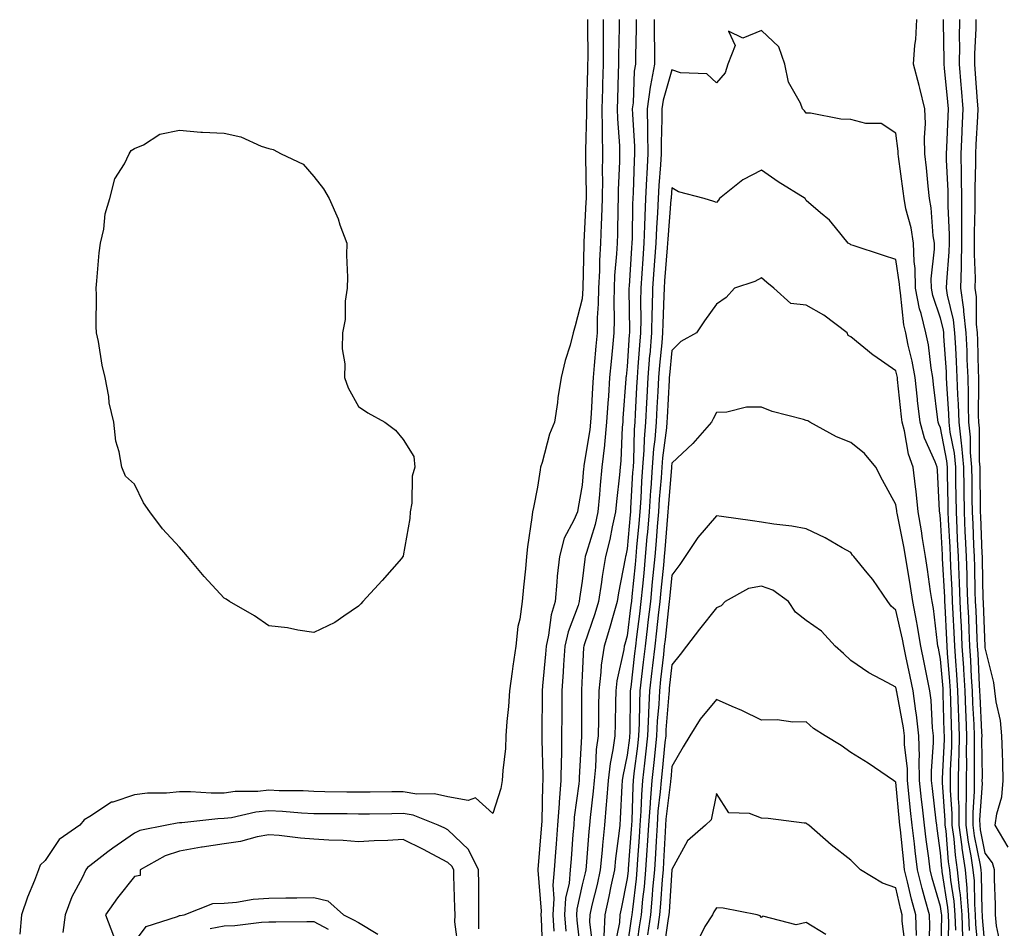
# Model space of a CAD drawing. Units: inches. Extents: x 923603 to 926243, y 7358618 to 7361258.
# Drawn here: x 923922 to 924142, y 7360679 to 7360882 of the extents above; entities that cross this region are included whole.
import ezdxf

# ---------------------------------------------------------------- set-up
doc = ezdxf.new("R2010")
doc.units = ezdxf.units.IN
doc.header["$MEASUREMENT"] = 0
doc.layers.add('Contour_92367358', color=7, linetype='Continuous', true_color=0x77c38d)

msp = doc.modelspace()

# ---------------------------------------------------------------- linework, layer by layer
at = {"layer": 'Contour_92367358'}
for points in [[(924049.2, 7360881.92, 3379), (924049.19, 7360880.78, 3379), (924049.25, 7360873.12, 3379), (924049.24, 7360871.92, 3379), (924049.21, 7360870.76, 3379), (924049.01, 7360862.87, 3379), (924048.98, 7360861.92, 3379), (924049, 7360860.97, 3379), (924048.75, 7360852.62, 3379), (924048.76, 7360851.92, 3379), (924048.75, 7360851.21, 3379), (924048.89, 7360842.76, 3379), (924048.88, 7360841.92, 3379), (924048.86, 7360841.11, 3379), (924048.39, 7360832.26, 3379), (924048.38, 7360831.92, 3379), (924048.36, 7360831.61, 3379), (924048.2, 7360822.07, 3379), (924048.19, 7360821.78, 3379), (924048.05, 7360819.51, 3379), (924046.47, 7360813.49, 3379), (924046.03, 7360811.92, 3379), (924045.31, 7360809.18, 3379), (924044.25, 7360805.72, 3379), (924043.36, 7360801.92, 3379), (924042.58, 7360797.39, 3379), (924042.48, 7360796.35, 3379), (924041.8, 7360791.92, 3379), (924040.71, 7360789.26, 3379), (924039.07, 7360782.94, 3379), (924038.73, 7360781.92, 3379), (924038.63, 7360781.34, 3379), (924038.05, 7360777.43, 3379), (924037.11, 7360772.86, 3379), (924036.93, 7360771.92, 3379), (924036.77, 7360770.64, 3379), (924035.83, 7360764.14, 3379), (924035.56, 7360761.92, 3379), (924035.34, 7360759.21, 3379), (924034.88, 7360755.09, 3379), (924034.64, 7360751.92, 3379), (924034.11, 7360747.98, 3379), (924033.66, 7360746.31, 3379), (924033.22, 7360741.92, 3379), (924032.52, 7360737.45, 3379), (924032.39, 7360736.26, 3379), (924031.76, 7360731.92, 3379), (924031.55, 7360728.42, 3379), (924031.2, 7360725.07, 3379), (924031, 7360721.92, 3379), (924030.92, 7360719.06, 3379), (924030.27, 7360714.14, 3379), (924030.18, 7360711.92, 3379), (924029.88, 7360710.09, 3379), (924028.05, 7360704.53, 3379), (924024.18, 7360708.05, 3379), (924022.54, 7360707.43, 3379), (924018.05, 7360708.22, 3379), (924015.07, 7360708.94, 3379), (924011.09, 7360708.88, 3379), (924008.05, 7360709.36, 3379), (924005.47, 7360709.34, 3379), (924000.65, 7360709.32, 3379), (923998.05, 7360709.3, 3379), (923995.46, 7360709.33, 3379), (923990.56, 7360709.41, 3379), (923988.05, 7360709.43, 3379), (923985.69, 7360709.56, 3379), (923980.34, 7360709.63, 3379), (923978.05, 7360709.74, 3379), (923975.6, 7360709.48, 3379), (923970.55, 7360709.42, 3379), (923968.05, 7360709.09, 3379), (923965.17, 7360709.05, 3379), (923960.56, 7360709.41, 3379), (923958.05, 7360709.36, 3379), (923955.21, 7360709.09, 3379), (923950.94, 7360709.04, 3379), (923948.05, 7360708.69, 3379), (923943.21, 7360707.08, 3379), (923942.92, 7360707.05, 3379), (923938.05, 7360703.84, 3379), (923936.83, 7360703.14, 3379), (923935.8, 7360701.92, 3379), (923931.23, 7360698.74, 3379), (923928.05, 7360694.04, 3379), (923927, 7360692.97, 3379), (923926.59, 7360691.92, 3379), (923925.68, 7360689.55, 3379), (923924.13, 7360685.84, 3379), (923922.79, 7360681.92, 3379), (923922.4, 7360677.57, 3379)], [(924052.73, 7360881.92, 3380), (924052.7, 7360877.27, 3380), (924052.7, 7360876.57, 3380), (924052.67, 7360871.92, 3380), (924052.55, 7360867.42, 3380), (924052.52, 7360866.39, 3380), (924052.4, 7360861.92, 3380), (924052.5, 7360857.47, 3380), (924052.46, 7360856.33, 3380), (924052.57, 7360851.92, 3380), (924052.51, 7360847.46, 3380), (924052.53, 7360846.4, 3380), (924052.48, 7360841.92, 3380), (924052.34, 7360837.64, 3380), (924052.25, 7360836.13, 3380), (924052.11, 7360831.92, 3380), (924051.9, 7360828.07, 3380), (924051.85, 7360825.73, 3380), (924051.66, 7360821.92, 3380), (924051.59, 7360818.38, 3380), (924051.4, 7360815.27, 3380), (924051.33, 7360811.92, 3380), (924051.06, 7360808.91, 3380), (924050.73, 7360804.6, 3380), (924050.5, 7360801.92, 3380), (924050.34, 7360799.63, 3380), (924049.99, 7360793.86, 3380), (924049.86, 7360791.92, 3380), (924049.7, 7360790.27, 3380), (924048.41, 7360782.28, 3380), (924048.37, 7360781.92, 3380), (924048.34, 7360781.63, 3380), (924048.05, 7360777.88, 3380), (924047.09, 7360772.87, 3380), (924046.94, 7360771.92, 3380), (924046.17, 7360770.04, 3380), (924043.96, 7360766.01, 3380), (924042.92, 7360761.92, 3380), (924042.44, 7360757.53, 3380), (924042.37, 7360756.24, 3380), (924041.95, 7360751.92, 3380), (924041.07, 7360748.9, 3380), (924040.52, 7360744.39, 3380), (924039.96, 7360741.92, 3380), (924039.84, 7360740.13, 3380), (924039.17, 7360733.05, 3380), (924039.09, 7360731.92, 3380), (924039.09, 7360730.88, 3380), (924039.01, 7360722.88, 3380), (924039.01, 7360721.92, 3380), (924039, 7360720.97, 3380), (924039.22, 7360713.09, 3380), (924039.21, 7360711.92, 3380), (924039.12, 7360710.85, 3380), (924039, 7360702.87, 3380), (924038.93, 7360701.92, 3380), (924038.87, 7360701.1, 3380), (924038.15, 7360692.02, 3380), (924038.14, 7360691.92, 3380), (924038.13, 7360691.84, 3380), (924038.87, 7360682.73, 3380), (924038.81, 7360681.92, 3380), (924038.87, 7360681.1, 3380), (924039.16, 7360673.03, 3380)], [(924056.26, 7360881.92, 3381), (924056.25, 7360880.12, 3381), (924056.11, 7360873.86, 3381), (924056.1, 7360871.92, 3381), (924056.04, 7360869.91, 3381), (924055.88, 7360864.09, 3381), (924055.82, 7360861.92, 3381), (924055.87, 7360859.74, 3381), (924056.33, 7360853.65, 3381), (924056.37, 7360851.92, 3381), (924056.35, 7360850.21, 3381), (924056.09, 7360843.88, 3381), (924056.07, 7360841.92, 3381), (924056, 7360839.87, 3381), (924055.92, 7360834.06, 3381), (924055.84, 7360831.92, 3381), (924055.71, 7360829.58, 3381), (924055.27, 7360824.7, 3381), (924055.13, 7360821.92, 3381), (924055.07, 7360818.94, 3381), (924055.15, 7360814.82, 3381), (924055.09, 7360811.92, 3381), (924054.79, 7360808.66, 3381), (924054.47, 7360805.51, 3381), (924054.15, 7360801.92, 3381), (924053.87, 7360797.73, 3381), (924053.75, 7360796.22, 3381), (924053.46, 7360791.92, 3381), (924052.99, 7360786.98, 3381), (924052.97, 7360786.84, 3381), (924052.43, 7360781.92, 3381), (924052.06, 7360777.91, 3381), (924051.89, 7360775.77, 3381), (924051.55, 7360771.92, 3381), (924050.89, 7360769.08, 3381), (924048.96, 7360762.83, 3381), (924048.72, 7360761.92, 3381), (924048.63, 7360761.34, 3381), (924048.05, 7360756.47, 3381), (924047.43, 7360752.54, 3381), (924047.37, 7360751.92, 3381), (924047.1, 7360750.97, 3381), (924044.87, 7360745.1, 3381), (924044.16, 7360741.92, 3381), (924043.87, 7360737.74, 3381), (924043.8, 7360736.17, 3381), (924043.48, 7360731.92, 3381), (924043.46, 7360727.33, 3381), (924043.46, 7360726.51, 3381), (924043.43, 7360721.92, 3381), (924043.37, 7360717.24, 3381), (924043.34, 7360716.63, 3381), (924043.28, 7360711.92, 3381), (924042.88, 7360707.09, 3381), (924042.88, 7360706.75, 3381), (924042.53, 7360701.92, 3381), (924042.2, 7360697.77, 3381), (924042.06, 7360695.93, 3381), (924041.74, 7360691.92, 3381), (924041.44, 7360688.53, 3381), (924041.68, 7360685.55, 3381), (924041.44, 7360681.92, 3381), (924041.72, 7360678.25, 3381)], [(924060.06, 7360881.92, 3382), (924060.06, 7360879.91, 3382), (924059.9, 7360873.76, 3382), (924059.9, 7360871.92, 3382), (924059.61, 7360870.36, 3382), (924059.4, 7360863.27, 3382), (924059.21, 7360861.92, 3382), (924059.22, 7360860.75, 3382), (924059.69, 7360853.56, 3382), (924059.71, 7360851.92, 3382), (924059.62, 7360850.35, 3382), (924059.4, 7360843.27, 3382), (924059.32, 7360841.92, 3382), (924059.27, 7360840.7, 3382), (924059.18, 7360833.05, 3382), (924059.13, 7360831.92, 3382), (924059.06, 7360830.91, 3382), (924058.49, 7360822.36, 3382), (924058.46, 7360821.92, 3382), (924058.46, 7360821.51, 3382), (924058.58, 7360812.45, 3382), (924058.57, 7360811.92, 3382), (924058.53, 7360811.44, 3382), (924058.05, 7360804.37, 3382), (924057.82, 7360802.15, 3382), (924057.8, 7360801.92, 3382), (924057.78, 7360801.65, 3382), (924057.13, 7360792.84, 3382), (924057.07, 7360791.92, 3382), (924056.97, 7360790.83, 3382), (924056.66, 7360783.31, 3382), (924056.51, 7360781.92, 3382), (924056.35, 7360780.22, 3382), (924055.71, 7360774.26, 3382), (924055.49, 7360771.92, 3382), (924054.73, 7360768.6, 3382), (924054.22, 7360765.75, 3382), (924053.22, 7360761.92, 3382), (924052.48, 7360757.49, 3382), (924052.33, 7360756.2, 3382), (924051.67, 7360751.92, 3382), (924050.86, 7360749.11, 3382), (924048.54, 7360742.41, 3382), (924048.39, 7360741.92, 3382), (924048.34, 7360741.63, 3382), (924048.05, 7360735.36, 3382), (924047.89, 7360732.08, 3382), (924047.88, 7360731.92, 3382), (924047.88, 7360731.75, 3382), (924047.84, 7360722.12, 3382), (924047.84, 7360721.71, 3382), (924047.38, 7360712.6, 3382), (924047.37, 7360711.92, 3382), (924047.3, 7360711.18, 3382), (924046.25, 7360703.72, 3382), (924046.12, 7360701.92, 3382), (924045.96, 7360699.83, 3382), (924045.54, 7360694.43, 3382), (924045.34, 7360691.92, 3382), (924045.08, 7360688.95, 3382), (924044.32, 7360685.65, 3382), (924044.08, 7360681.92, 3382), (924044.35, 7360678.22, 3382)], [(924064.11, 7360881.92, 3383), (924064.12, 7360877.99, 3383), (924064.18, 7360875.79, 3383), (924064.19, 7360871.92, 3383), (924063.31, 7360867.18, 3383), (924063.2, 7360866.77, 3383), (924062.51, 7360861.92, 3383), (924062.58, 7360857.39, 3383), (924062.63, 7360856.51, 3383), (924062.7, 7360851.92, 3383), (924062.45, 7360847.52, 3383), (924062.41, 7360846.28, 3383), (924062.17, 7360841.92, 3383), (924061.99, 7360837.99, 3383), (924061.96, 7360835.83, 3383), (924061.79, 7360831.92, 3383), (924061.53, 7360828.44, 3383), (924061.32, 7360825.18, 3383), (924061.08, 7360821.92, 3383), (924061.03, 7360818.94, 3383), (924061.09, 7360814.95, 3383), (924061.04, 7360811.92, 3383), (924060.81, 7360809.16, 3383), (924060.48, 7360804.35, 3383), (924060.28, 7360801.92, 3383), (924060.17, 7360799.8, 3383), (924059.88, 7360793.75, 3383), (924059.78, 7360791.92, 3383), (924059.65, 7360790.32, 3383), (924059.49, 7360783.35, 3383), (924059.38, 7360781.92, 3383), (924059.29, 7360780.68, 3383), (924058.84, 7360772.71, 3383), (924058.79, 7360771.92, 3383), (924058.73, 7360771.24, 3383), (924058.05, 7360763.68, 3383), (924057.78, 7360762.19, 3383), (924057.71, 7360761.92, 3383), (924057.64, 7360761.51, 3383), (924056.12, 7360753.86, 3383), (924055.82, 7360751.92, 3383), (924054.91, 7360748.78, 3383), (924054.14, 7360745.83, 3383), (924052.9, 7360741.92, 3383), (924052.29, 7360737.68, 3383), (924052.21, 7360736.08, 3383), (924051.7, 7360731.92, 3383), (924051.66, 7360728.31, 3383), (924051.65, 7360725.52, 3383), (924051.6, 7360721.92, 3383), (924051.17, 7360718.8, 3383), (924051.01, 7360714.88, 3383), (924050.67, 7360711.92, 3383), (924050.47, 7360709.5, 3383), (924049.77, 7360703.64, 3383), (924049.62, 7360701.92, 3383), (924049.47, 7360700.5, 3383), (924048.93, 7360692.8, 3383), (924048.85, 7360691.92, 3383), (924048.7, 7360691.27, 3383), (924048.05, 7360688.62, 3383), (924046.8, 7360683.17, 3383), (924046.72, 7360681.92, 3383), (924046.81, 7360680.68, 3383), (924047.82, 7360672.15, 3383)], [(924136.56, 7360673.41, 3383), (924135.96, 7360679.83, 3383), (924135.88, 7360681.92, 3383), (924135.69, 7360684.28, 3383), (924135.6, 7360689.47, 3383), (924135.37, 7360691.92, 3383), (924134.89, 7360695.08, 3383), (924134.28, 7360698.14, 3383), (924133.77, 7360701.92, 3383), (924133.75, 7360706.22, 3383), (924133.85, 7360707.72, 3383), (924133.83, 7360711.92, 3383), (924133.9, 7360716.07, 3383), (924133.88, 7360717.76, 3383), (924133.96, 7360721.92, 3383), (924133.8, 7360726.17, 3383), (924133.72, 7360727.59, 3383), (924133.56, 7360731.92, 3383), (924133.26, 7360736.72, 3383), (924133.24, 7360737.11, 3383), (924132.91, 7360741.92, 3383), (924132.7, 7360746.57, 3383), (924132.66, 7360747.31, 3383), (924132.45, 7360751.92, 3383), (924132.29, 7360756.16, 3383), (924132.21, 7360757.76, 3383), (924132.05, 7360761.92, 3383), (924131.87, 7360765.75, 3383), (924131.75, 7360768.22, 3383), (924131.58, 7360771.92, 3383), (924131.53, 7360775.4, 3383), (924131.48, 7360778.49, 3383), (924131.43, 7360781.92, 3383), (924131.15, 7360785.02, 3383), (924130.22, 7360789.75, 3383), (924129.98, 7360791.92, 3383), (924129.93, 7360793.8, 3383), (924129.45, 7360800.52, 3383), (924129.41, 7360801.92, 3383), (924129.35, 7360803.22, 3383), (924128.78, 7360811.19, 3383), (924128.75, 7360811.92, 3383), (924128.68, 7360812.55, 3383), (924128.05, 7360815.18, 3383), (924126.35, 7360820.22, 3383), (924126.02, 7360821.92, 3383), (924125.98, 7360823.99, 3383), (924126.71, 7360830.58, 3383), (924126.67, 7360831.92, 3383), (924126.42, 7360833.55, 3383), (924125.98, 7360839.86, 3383), (924125.59, 7360841.92, 3383), (924125.29, 7360844.68, 3383), (924124.92, 7360848.79, 3383), (924124.56, 7360851.92, 3383), (924124.46, 7360855.51, 3383), (924124.69, 7360858.56, 3383), (924124.57, 7360861.92, 3383), (924123.42, 7360866.55, 3383), (924123.28, 7360867.16, 3383), (924122.02, 7360871.92, 3383), (924122.31, 7360876.18, 3383), (924122.5, 7360877.47, 3383), (924122.75, 7360881.92, 3383)], [(924138.05, 7360674.56, 3382), (924137.42, 7360681.29, 3382), (924137.4, 7360681.92, 3382), (924137.34, 7360682.63, 3382), (924137.2, 7360691.07, 3382), (924137.11, 7360691.92, 3382), (924136.95, 7360693.02, 3382), (924135.64, 7360699.51, 3382), (924135.32, 7360701.92, 3382), (924135.31, 7360704.66, 3382), (924135.62, 7360709.49, 3382), (924135.6, 7360711.92, 3382), (924135.65, 7360714.32, 3382), (924135.6, 7360719.47, 3382), (924135.64, 7360721.92, 3382), (924135.55, 7360724.42, 3382), (924135.3, 7360729.17, 3382), (924135.2, 7360731.92, 3382), (924135, 7360734.97, 3382), (924134.84, 7360738.7, 3382), (924134.62, 7360741.92, 3382), (924134.46, 7360745.51, 3382), (924134.34, 7360748.21, 3382), (924134.17, 7360751.92, 3382), (924134.02, 7360755.95, 3382), (924133.98, 7360757.85, 3382), (924133.83, 7360761.92, 3382), (924133.63, 7360766.34, 3382), (924133.58, 7360767.45, 3382), (924133.38, 7360771.92, 3382), (924133.31, 7360776.65, 3382), (924133.31, 7360777.18, 3382), (924133.25, 7360781.92, 3382), (924132.82, 7360786.68, 3382), (924132.7, 7360787.27, 3382), (924132.19, 7360791.92, 3382), (924132.07, 7360795.94, 3382), (924131.92, 7360798.05, 3382), (924131.8, 7360801.92, 3382), (924131.64, 7360805.51, 3382), (924131.43, 7360808.54, 3382), (924131.27, 7360811.92, 3382), (924130.95, 7360814.82, 3382), (924129.63, 7360820.34, 3382), (924129.41, 7360821.92, 3382), (924129.44, 7360823.31, 3382), (924129.99, 7360829.98, 3382), (924130.03, 7360831.92, 3382), (924130.02, 7360833.89, 3382), (924129.77, 7360840.2, 3382), (924129.76, 7360841.92, 3382), (924129.75, 7360843.62, 3382), (924129.41, 7360850.56, 3382), (924129.4, 7360851.92, 3382), (924129.47, 7360853.33, 3382), (924129.72, 7360860.25, 3382), (924129.8, 7360861.92, 3382), (924129.66, 7360863.53, 3382), (924128.91, 7360871.06, 3382), (924128.84, 7360871.92, 3382), (924128.85, 7360872.72, 3382), (924128.72, 7360881.25, 3382), (924128.73, 7360881.92, 3382)], [(924141.41, 7360675.28, 3381), (924140.55, 7360679.42, 3381), (924140.31, 7360681.92, 3381), (924140.33, 7360684.2, 3381), (924140.08, 7360689.89, 3381), (924140.1, 7360691.92, 3381), (924139.66, 7360693.52, 3381), (924138.05, 7360695.7, 3381), (924137.01, 7360700.88, 3381), (924136.87, 7360701.92, 3381), (924136.86, 7360703.11, 3381), (924137.39, 7360711.26, 3381), (924137.38, 7360711.92, 3381), (924137.4, 7360712.57, 3381), (924137.31, 7360721.18, 3381), (924137.33, 7360721.92, 3381), (924137.3, 7360722.67, 3381), (924136.88, 7360730.75, 3381), (924136.84, 7360731.92, 3381), (924136.76, 7360733.22, 3381), (924136.43, 7360740.31, 3381), (924136.33, 7360741.92, 3381), (924136.24, 7360743.73, 3381), (924135.98, 7360749.85, 3381), (924135.89, 7360751.92, 3381), (924135.8, 7360754.16, 3381), (924135.7, 7360759.57, 3381), (924135.61, 7360761.92, 3381), (924135.49, 7360764.48, 3381), (924135.31, 7360769.18, 3381), (924135.18, 7360771.92, 3381), (924135.14, 7360774.83, 3381), (924135.1, 7360778.97, 3381), (924135.06, 7360781.92, 3381), (924134.76, 7360785.21, 3381), (924134.75, 7360788.63, 3381), (924134.39, 7360791.92, 3381), (924134.29, 7360795.68, 3381), (924134.31, 7360798.19, 3381), (924134.2, 7360801.92, 3381), (924134.02, 7360805.95, 3381), (924133.98, 7360807.86, 3381), (924133.79, 7360811.92, 3381), (924133.26, 7360816.7, 3381), (924133.26, 7360817.13, 3381), (924132.6, 7360821.92, 3381), (924132.7, 7360826.57, 3381), (924132.75, 7360827.22, 3381), (924132.84, 7360831.92, 3381), (924132.82, 7360836.69, 3381), (924132.8, 7360837.17, 3381), (924132.77, 7360841.92, 3381), (924132.73, 7360846.6, 3381), (924132.7, 7360847.27, 3381), (924132.65, 7360851.92, 3381), (924132.88, 7360856.75, 3381), (924132.89, 7360857.08, 3381), (924133.12, 7360861.92, 3381), (924132.73, 7360866.6, 3381), (924132.66, 7360867.31, 3381), (924132.26, 7360871.92, 3381), (924132.33, 7360876.2, 3381), (924132.31, 7360877.66, 3381), (924132.39, 7360881.92, 3381)], [(924143.16, 7360697.03, 3380), (924140.27, 7360701.92, 3380), (924140.61, 7360704.48, 3380), (924141.73, 7360708.24, 3380), (924142.07, 7360711.92, 3380), (924141.96, 7360715.82, 3380), (924141.87, 7360718.1, 3380), (924141.76, 7360721.92, 3380), (924141.44, 7360725.31, 3380), (924140.5, 7360729.47, 3380), (924140.21, 7360731.92, 3380), (924139.92, 7360733.8, 3380), (924138.05, 7360741.57, 3380), (924138.04, 7360741.91, 3380), (924138.04, 7360741.94, 3380), (924137.63, 7360751.5, 3380), (924137.61, 7360751.92, 3380), (924137.59, 7360752.38, 3380), (924137.41, 7360761.28, 3380), (924137.39, 7360761.92, 3380), (924137.36, 7360762.62, 3380), (924137.03, 7360770.9, 3380), (924136.99, 7360771.92, 3380), (924136.97, 7360773, 3380), (924136.89, 7360780.76, 3380), (924136.88, 7360781.92, 3380), (924136.76, 7360783.21, 3380), (924136.75, 7360790.61, 3380), (924136.6, 7360791.92, 3380), (924136.56, 7360793.41, 3380), (924136.64, 7360800.51, 3380), (924136.6, 7360801.92, 3380), (924136.53, 7360803.44, 3380), (924136.39, 7360810.26, 3380), (924136.32, 7360811.92, 3380), (924136.1, 7360813.87, 3380), (924136.06, 7360819.93, 3380), (924135.78, 7360821.92, 3380), (924135.83, 7360824.14, 3380), (924135.61, 7360829.48, 3380), (924135.66, 7360831.92, 3380), (924135.64, 7360834.32, 3380), (924135.79, 7360839.67, 3380), (924135.78, 7360841.92, 3380), (924135.76, 7360844.21, 3380), (924135.94, 7360849.8, 3380), (924135.91, 7360851.92, 3380), (924136.01, 7360853.96, 3380), (924136.37, 7360860.24, 3380), (924136.45, 7360861.92, 3380), (924136.3, 7360863.67, 3380), (924135.87, 7360869.74, 3380), (924135.68, 7360871.92, 3380), (924135.72, 7360874.25, 3380), (924136, 7360879.87, 3380), (924136.03, 7360881.92, 3380)], [(924134.5, 7360678.37, 3384), (924134.37, 7360681.92, 3384), (924134.04, 7360685.93, 3384), (924134.01, 7360687.88, 3384), (924133.62, 7360691.92, 3384), (924132.89, 7360696.76, 3384), (924132.86, 7360697.11, 3384), (924132.22, 7360701.92, 3384), (924132.21, 7360706.07, 3384), (924132.07, 7360707.9, 3384), (924132.05, 7360711.92, 3384), (924132.12, 7360715.99, 3384), (924132.21, 7360717.76, 3384), (924132.28, 7360721.92, 3384), (924132.12, 7360725.99, 3384), (924132.07, 7360727.9, 3384), (924131.92, 7360731.92, 3384), (924131.69, 7360735.56, 3384), (924131.43, 7360738.54, 3384), (924131.21, 7360741.92, 3384), (924131.07, 7360744.94, 3384), (924130.86, 7360749.11, 3384), (924130.73, 7360751.92, 3384), (924130.64, 7360754.51, 3384), (924130.36, 7360759.61, 3384), (924130.27, 7360761.92, 3384), (924130.17, 7360764.04, 3384), (924129.86, 7360770.12, 3384), (924129.77, 7360771.92, 3384), (924129.75, 7360773.62, 3384), (924129.64, 7360780.34, 3384), (924129.61, 7360781.92, 3384), (924129.49, 7360783.35, 3384), (924128.05, 7360790.65, 3384), (924127.65, 7360791.52, 3384), (924127.55, 7360791.92, 3384), (924127.48, 7360792.49, 3384), (924126.5, 7360800.37, 3384), (924126.33, 7360801.92, 3384), (924125.96, 7360804.01, 3384), (924125.33, 7360809.2, 3384), (924124.79, 7360811.92, 3384), (924123.72, 7360816.25, 3384), (924123.38, 7360817.25, 3384), (924122.47, 7360821.92, 3384), (924122.39, 7360826.26, 3384), (924122.14, 7360827.83, 3384), (924122.04, 7360831.92, 3384), (924121.5, 7360835.37, 3384), (924120.33, 7360839.64, 3384), (924119.9, 7360841.92, 3384), (924119.71, 7360843.58, 3384), (924118.68, 7360851.28, 3384), (924118.61, 7360851.92, 3384), (924118.6, 7360852.47, 3384), (924118.05, 7360856.51, 3384), (924114.79, 7360858.66, 3384), (924111.33, 7360858.64, 3384), (924108.05, 7360859.57, 3384), (924105.76, 7360859.63, 3384), (924099, 7360860.98, 3384), (924098.05, 7360861.01, 3384), (924097.64, 7360861.51, 3384), (924097.24, 7360861.92, 3384), (924096.74, 7360863.23, 3384), (924094.06, 7360867.93, 3384), (924093.24, 7360871.92, 3384), (924091.91, 7360875.78, 3384), (924088.05, 7360879.41, 3384), (924083.88, 7360877.75, 3384), (924080.66, 7360879.32, 3384), (924082.21, 7360876.08, 3384), (924080.52, 7360871.92, 3384), (924079.98, 7360869.99, 3384), (924078.05, 7360867.78, 3384), (924075.86, 7360869.73, 3384), (924069.99, 7360869.98, 3384), (924068.05, 7360870.64, 3384), (924066.09, 7360863.88, 3384), (924065.81, 7360861.92, 3384), (924065.84, 7360859.71, 3384), (924065.65, 7360854.32, 3384), (924065.68, 7360851.92, 3384), (924065.54, 7360849.41, 3384), (924065.17, 7360844.8, 3384), (924065.02, 7360841.92, 3384), (924064.87, 7360838.74, 3384), (924064.59, 7360835.38, 3384), (924064.44, 7360831.92, 3384), (924064.15, 7360828.02, 3384), (924063.99, 7360825.98, 3384), (924063.7, 7360821.92, 3384), (924063.63, 7360817.49, 3384), (924063.57, 7360816.4, 3384), (924063.5, 7360811.92, 3384), (924063.09, 7360806.96, 3384), (924063.08, 7360806.89, 3384), (924062.68, 7360801.92, 3384), (924062.45, 7360797.52, 3384), (924062.39, 7360796.26, 3384), (924062.17, 7360791.92, 3384), (924061.85, 7360788.12, 3384), (924061.8, 7360785.67, 3384), (924061.52, 7360781.92, 3384), (924061.29, 7360778.68, 3384), (924061.08, 7360774.95, 3384), (924060.87, 7360771.92, 3384), (924060.66, 7360769.31, 3384), (924060.18, 7360764.06, 3384), (924060.01, 7360761.92, 3384), (924059.83, 7360760.14, 3384), (924059.13, 7360753, 3384), (924059.02, 7360751.92, 3384), (924058.92, 7360751.05, 3384), (924058.05, 7360744.22, 3384), (924057.58, 7360742.39, 3384), (924057.42, 7360741.92, 3384), (924057.32, 7360741.19, 3384), (924055.78, 7360734.19, 3384), (924055.51, 7360731.92, 3384), (924055.47, 7360729.34, 3384), (924055.37, 7360724.6, 3384), (924055.34, 7360721.92, 3384), (924054.9, 7360718.77, 3384), (924054.25, 7360715.72, 3384), (924053.81, 7360711.92, 3384), (924053.44, 7360707.31, 3384), (924053.41, 7360706.56, 3384), (924053.01, 7360701.92, 3384), (924052.54, 7360697.43, 3384), (924052.46, 7360696.34, 3384), (924052.03, 7360691.92, 3384), (924051.33, 7360688.64, 3384), (924050.19, 7360684.07, 3384), (924049.71, 7360681.92, 3384), (924049.63, 7360680.34, 3384), (924050.37, 7360674.24, 3384)], [(924133.03, 7360676.94, 3385), (924132.86, 7360681.92, 3385), (924132.49, 7360686.36, 3385), (924132.28, 7360687.69, 3385), (924131.87, 7360691.92, 3385), (924131.38, 7360695.25, 3385), (924131.08, 7360698.89, 3385), (924130.67, 7360701.92, 3385), (924130.66, 7360704.53, 3385), (924130.28, 7360709.69, 3385), (924130.27, 7360711.92, 3385), (924130.31, 7360714.18, 3385), (924130.55, 7360719.42, 3385), (924130.59, 7360721.92, 3385), (924130.5, 7360724.37, 3385), (924130.37, 7360729.6, 3385), (924130.29, 7360731.92, 3385), (924130.15, 7360734.02, 3385), (924129.61, 7360740.36, 3385), (924129.5, 7360741.92, 3385), (924129.44, 7360743.31, 3385), (924129.06, 7360750.91, 3385), (924129.01, 7360751.92, 3385), (924128.98, 7360752.85, 3385), (924128.51, 7360761.46, 3385), (924128.49, 7360761.92, 3385), (924128.47, 7360762.34, 3385), (924128.05, 7360770.38, 3385), (924127.87, 7360771.74, 3385), (924127.84, 7360771.92, 3385), (924127.81, 7360772.16, 3385), (924127.38, 7360781.25, 3385), (924127.3, 7360781.92, 3385), (924126.87, 7360783.1, 3385), (924124.48, 7360788.35, 3385), (924123.49, 7360791.92, 3385), (924122.94, 7360796.81, 3385), (924122.91, 7360797.06, 3385), (924122.37, 7360801.92, 3385), (924121.73, 7360805.6, 3385), (924120.83, 7360809.14, 3385), (924120.28, 7360811.92, 3385), (924119.84, 7360813.71, 3385), (924119.14, 7360820.83, 3385), (924118.93, 7360821.92, 3385), (924118.91, 7360822.78, 3385), (924118.05, 7360828.31, 3385), (924115.3, 7360829.17, 3385), (924108.56, 7360831.41, 3385), (924108.05, 7360831.57, 3385), (924107.85, 7360831.72, 3385), (924107.44, 7360831.92, 3385), (924104.56, 7360835.41, 3385), (924103.22, 7360837.09, 3385), (924101.22, 7360838.75, 3385), (924098.05, 7360841.46, 3385), (924097.89, 7360841.76, 3385), (924097.81, 7360841.92, 3385), (924091.78, 7360845.65, 3385), (924088.05, 7360848.26, 3385), (924083.86, 7360846.11, 3385), (924078.67, 7360841.92, 3385), (924078.43, 7360841.55, 3385), (924078.05, 7360841.04, 3385), (924077.39, 7360841.25, 3385), (924075.24, 7360841.92, 3385), (924069.56, 7360843.43, 3385), (924068.05, 7360844.32, 3385), (924067.87, 7360842.1, 3385), (924067.86, 7360841.92, 3385), (924067.85, 7360841.72, 3385), (924067.13, 7360832.84, 3385), (924067.09, 7360831.92, 3385), (924067.01, 7360830.88, 3385), (924066.43, 7360823.54, 3385), (924066.32, 7360821.92, 3385), (924066.29, 7360820.16, 3385), (924066, 7360813.97, 3385), (924065.97, 7360811.92, 3385), (924065.78, 7360809.65, 3385), (924065.3, 7360804.67, 3385), (924065.08, 7360801.92, 3385), (924064.92, 7360798.78, 3385), (924064.72, 7360795.25, 3385), (924064.54, 7360791.92, 3385), (924064.23, 7360788.1, 3385), (924063.96, 7360786.01, 3385), (924063.66, 7360781.92, 3385), (924063.33, 7360777.2, 3385), (924063.28, 7360776.69, 3385), (924062.96, 7360771.92, 3385), (924062.59, 7360767.38, 3385), (924062.49, 7360766.37, 3385), (924062.12, 7360761.92, 3385), (924061.75, 7360758.22, 3385), (924061.47, 7360755.34, 3385), (924061.13, 7360751.92, 3385), (924060.81, 7360749.16, 3385), (924060.15, 7360744.02, 3385), (924059.91, 7360741.92, 3385), (924059.72, 7360740.25, 3385), (924058.86, 7360732.73, 3385), (924058.76, 7360731.92, 3385), (924058.73, 7360731.24, 3385), (924058.63, 7360722.5, 3385), (924058.6, 7360721.92, 3385), (924058.55, 7360721.42, 3385), (924058.05, 7360717.55, 3385), (924057.06, 7360712.91, 3385), (924056.95, 7360711.92, 3385), (924056.85, 7360710.72, 3385), (924056.53, 7360703.44, 3385), (924056.39, 7360701.92, 3385), (924056.2, 7360700.07, 3385), (924055.48, 7360694.49, 3385), (924055.22, 7360691.92, 3385), (924054.45, 7360688.32, 3385), (924053.99, 7360685.98, 3385), (924053.07, 7360681.92, 3385), (924052.83, 7360677.14, 3385)], [(924131.47, 7360678.5, 3386), (924131.35, 7360681.92, 3386), (924131.1, 7360684.96, 3386), (924130.35, 7360689.62, 3386), (924130.13, 7360691.92, 3386), (924129.86, 7360693.73, 3386), (924129.29, 7360700.68, 3386), (924129.12, 7360701.92, 3386), (924129.12, 7360702.99, 3386), (924128.49, 7360711.48, 3386), (924128.49, 7360711.92, 3386), (924128.5, 7360712.37, 3386), (924128.9, 7360721.07, 3386), (924128.91, 7360721.92, 3386), (924128.88, 7360722.75, 3386), (924128.67, 7360731.3, 3386), (924128.65, 7360731.92, 3386), (924128.61, 7360732.48, 3386), (924128.05, 7360739.02, 3386), (924127.58, 7360741.45, 3386), (924127.48, 7360741.92, 3386), (924127.37, 7360742.6, 3386), (924126.45, 7360750.33, 3386), (924126.16, 7360751.92, 3386), (924125.81, 7360754.15, 3386), (924125.15, 7360759.02, 3386), (924124.7, 7360761.92, 3386), (924124.04, 7360765.93, 3386), (924123.81, 7360767.68, 3386), (924123.07, 7360771.92, 3386), (924122.61, 7360776.48, 3386), (924122.43, 7360777.53, 3386), (924121.94, 7360781.92, 3386), (924120.9, 7360784.77, 3386), (924119.98, 7360789.99, 3386), (924119.45, 7360791.92, 3386), (924119.3, 7360793.17, 3386), (924118.46, 7360801.51, 3386), (924118.41, 7360801.92, 3386), (924118.36, 7360802.23, 3386), (924118.05, 7360803.45, 3386), (924113.16, 7360806.82, 3386), (924113.03, 7360806.9, 3386), (924108.05, 7360811.03, 3386), (924107.43, 7360811.3, 3386), (924107.17, 7360811.92, 3386), (924101.96, 7360815.83, 3386), (924098.05, 7360818.07, 3386), (924094.59, 7360818.46, 3386), (924090.81, 7360821.92, 3386), (924089.29, 7360823.15, 3386), (924088.05, 7360824.23, 3386), (924086.59, 7360823.38, 3386), (924082.05, 7360821.92, 3386), (924080.17, 7360819.8, 3386), (924078.05, 7360818.29, 3386), (924075.35, 7360814.62, 3386), (924073.55, 7360811.92, 3386), (924070.02, 7360809.95, 3386), (924068.05, 7360807.96, 3386), (924067.52, 7360802.45, 3386), (924067.47, 7360801.92, 3386), (924067.44, 7360801.31, 3386), (924066.98, 7360792.99, 3386), (924066.93, 7360791.92, 3386), (924066.83, 7360790.7, 3386), (924065.96, 7360784.01, 3386), (924065.8, 7360781.92, 3386), (924065.63, 7360779.5, 3386), (924065.24, 7360774.73, 3386), (924065.05, 7360771.92, 3386), (924064.78, 7360768.65, 3386), (924064.53, 7360765.44, 3386), (924064.24, 7360761.92, 3386), (924063.82, 7360757.69, 3386), (924063.67, 7360756.3, 3386), (924063.24, 7360751.92, 3386), (924062.7, 7360747.27, 3386), (924062.6, 7360746.47, 3386), (924062.06, 7360741.92, 3386), (924061.65, 7360738.32, 3386), (924061.29, 7360735.16, 3386), (924060.93, 7360731.92, 3386), (924060.79, 7360729.18, 3386), (924060.74, 7360724.61, 3386), (924060.62, 7360721.92, 3386), (924060.36, 7360719.61, 3386), (924059.58, 7360713.45, 3386), (924059.41, 7360711.92, 3386), (924059.31, 7360710.66, 3386), (924059.1, 7360702.97, 3386), (924059.02, 7360701.92, 3386), (924058.97, 7360701, 3386), (924058.29, 7360692.16, 3386), (924058.27, 7360691.92, 3386), (924058.26, 7360691.71, 3386), (924058.05, 7360690.01, 3386), (924056.73, 7360683.24, 3386), (924056.43, 7360681.92, 3386), (924056.34, 7360680.21, 3386), (924055.22, 7360674.75, 3386)], [(924129.77, 7360673.64, 3387), (924129.9, 7360680.07, 3387), (924129.84, 7360681.92, 3387), (924129.7, 7360683.57, 3387), (924128.42, 7360691.55, 3387), (924128.38, 7360691.92, 3387), (924128.34, 7360692.21, 3387), (924128.05, 7360695.77, 3387), (924127.3, 7360701.17, 3387), (924127.21, 7360701.92, 3387), (924127.11, 7360702.86, 3387), (924126.23, 7360710.1, 3387), (924126.04, 7360711.92, 3387), (924126, 7360713.97, 3387), (924126.5, 7360720.37, 3387), (924126.47, 7360721.92, 3387), (924126.27, 7360723.7, 3387), (924125.95, 7360729.82, 3387), (924125.68, 7360731.92, 3387), (924125.07, 7360734.9, 3387), (924124.42, 7360738.29, 3387), (924123.66, 7360741.92, 3387), (924122.85, 7360746.72, 3387), (924122.73, 7360747.23, 3387), (924121.85, 7360751.92, 3387), (924121.35, 7360755.22, 3387), (924120.64, 7360759.33, 3387), (924120.23, 7360761.92, 3387), (924119.93, 7360763.8, 3387), (924118.36, 7360771.61, 3387), (924118.3, 7360771.92, 3387), (924118.28, 7360772.15, 3387), (924118.05, 7360773.55, 3387), (924115.12, 7360778.98, 3387), (924113.57, 7360781.92, 3387), (924111.1, 7360784.97, 3387), (924108.05, 7360787.43, 3387), (924104.8, 7360788.67, 3387), (924098.89, 7360791.92, 3387), (924098.39, 7360792.26, 3387), (924098.05, 7360792.32, 3387), (924097.45, 7360792.52, 3387), (924090.43, 7360794.3, 3387), (924088.05, 7360795.32, 3387), (924084.7, 7360795.27, 3387), (924080.31, 7360794.18, 3387), (924078.05, 7360794.14, 3387), (924077.26, 7360792.71, 3387), (924076.9, 7360791.92, 3387), (924072.75, 7360787.22, 3387), (924068.05, 7360782.8, 3387), (924067.95, 7360782.02, 3387), (924067.94, 7360781.92, 3387), (924067.93, 7360781.8, 3387), (924067.19, 7360772.78, 3387), (924067.13, 7360771.92, 3387), (924067.05, 7360770.92, 3387), (924066.49, 7360763.48, 3387), (924066.36, 7360761.92, 3387), (924066.17, 7360760.04, 3387), (924065.59, 7360754.38, 3387), (924065.34, 7360751.92, 3387), (924064.99, 7360748.86, 3387), (924064.62, 7360745.36, 3387), (924064.21, 7360741.92, 3387), (924063.72, 7360737.59, 3387), (924063.59, 7360736.38, 3387), (924063.08, 7360731.92, 3387), (924062.85, 7360727.12, 3387), (924062.85, 7360726.72, 3387), (924062.63, 7360721.92, 3387), (924062.19, 7360717.79, 3387), (924061.93, 7360715.8, 3387), (924061.49, 7360711.92, 3387), (924061.25, 7360708.72, 3387), (924061.15, 7360705.02, 3387), (924060.93, 7360701.92, 3387), (924060.76, 7360699.21, 3387), (924060.38, 7360694.25, 3387), (924060.23, 7360691.92, 3387), (924060.05, 7360689.92, 3387), (924059.23, 7360683.1, 3387), (924059.11, 7360681.92, 3387), (924058.98, 7360680.99, 3387), (924058.05, 7360674.84, 3387)], [(924128.13, 7360672, 3388), (924128.33, 7360681.64, 3388), (924128.32, 7360681.92, 3388), (924128.3, 7360682.17, 3388), (924128.05, 7360683.74, 3388), (924126.2, 7360690.07, 3388), (924125.74, 7360691.92, 3388), (924125.42, 7360694.55, 3388), (924124.85, 7360698.71, 3388), (924124.48, 7360701.92, 3388), (924124.03, 7360705.94, 3388), (924123.82, 7360707.69, 3388), (924123.36, 7360711.92, 3388), (924123.28, 7360716.69, 3388), (924123.32, 7360717.19, 3388), (924123.23, 7360721.92, 3388), (924122.7, 7360726.57, 3388), (924122.54, 7360727.43, 3388), (924121.96, 7360731.92, 3388), (924121.29, 7360735.16, 3388), (924120.31, 7360739.66, 3388), (924119.84, 7360741.92, 3388), (924119.58, 7360743.45, 3388), (924118.05, 7360749.93, 3388), (924117, 7360750.87, 3388), (924116.28, 7360751.92, 3388), (924112.93, 7360756.8, 3388), (924111.64, 7360758.33, 3388), (924108.67, 7360761.92, 3388), (924108.41, 7360762.27, 3388), (924108.05, 7360762.81, 3388), (924106.07, 7360763.9, 3388), (924102.26, 7360766.14, 3388), (924098.05, 7360768.1, 3388), (924094.82, 7360768.69, 3388), (924090.81, 7360769.16, 3388), (924088.05, 7360769.61, 3388), (924086.05, 7360769.92, 3388), (924079.1, 7360770.87, 3388), (924078.05, 7360771.03, 3388), (924073.81, 7360766.16, 3388), (924071.05, 7360761.92, 3388), (924069.81, 7360760.16, 3388), (924068.05, 7360757.77, 3388), (924067.51, 7360752.46, 3388), (924067.45, 7360751.92, 3388), (924067.38, 7360751.24, 3388), (924066.54, 7360743.43, 3388), (924066.36, 7360741.92, 3388), (924066.15, 7360740.02, 3388), (924065.53, 7360734.44, 3388), (924065.25, 7360731.92, 3388), (924065.11, 7360728.98, 3388), (924064.8, 7360725.17, 3388), (924064.65, 7360721.92, 3388), (924064.24, 7360718.11, 3388), (924064.03, 7360715.94, 3388), (924063.58, 7360711.92, 3388), (924063.21, 7360707.08, 3388), (924063.17, 7360706.8, 3388), (924062.83, 7360701.92, 3388), (924062.55, 7360697.42, 3388), (924062.47, 7360696.34, 3388), (924062.18, 7360691.92, 3388), (924061.84, 7360688.13, 3388), (924061.51, 7360685.38, 3388), (924061.17, 7360681.92, 3388), (924060.77, 7360679.19, 3388), (924059.97, 7360673.84, 3388)], [(924125.48, 7360674.5, 3389), (924125.66, 7360679.53, 3389), (924125.55, 7360681.92, 3389), (924124.64, 7360685.33, 3389), (924123.92, 7360687.79, 3389), (924122.88, 7360691.92, 3389), (924122.37, 7360696.23, 3389), (924122.21, 7360697.75, 3389), (924121.73, 7360701.92, 3389), (924121.37, 7360705.24, 3389), (924121, 7360708.97, 3389), (924120.69, 7360711.92, 3389), (924120.64, 7360714.51, 3389), (924120.03, 7360719.94, 3389), (924119.98, 7360721.92, 3389), (924119.79, 7360723.66, 3389), (924118.26, 7360731.71, 3389), (924118.23, 7360731.92, 3389), (924118.2, 7360732.07, 3389), (924118.05, 7360732.76, 3389), (924116.15, 7360733.82, 3389), (924112.05, 7360735.92, 3389), (924108.05, 7360738.71, 3389), (924106.37, 7360740.24, 3389), (924104.55, 7360741.92, 3389), (924101.43, 7360745.3, 3389), (924098.05, 7360747.68, 3389), (924095.65, 7360749.52, 3389), (924094.11, 7360751.92, 3389), (924090.58, 7360754.45, 3389), (924088.05, 7360755.31, 3389), (924085.13, 7360754.83, 3389), (924079.94, 7360751.92, 3389), (924079.04, 7360750.93, 3389), (924078.05, 7360750.51, 3389), (924074.23, 7360745.74, 3389), (924071.28, 7360741.92, 3389), (924069.93, 7360740.04, 3389), (924068.05, 7360737.72, 3389), (924067.47, 7360732.5, 3389), (924067.41, 7360731.92, 3389), (924067.38, 7360731.25, 3389), (924066.73, 7360723.24, 3389), (924066.67, 7360721.92, 3389), (924066.5, 7360720.37, 3389), (924065.91, 7360714.06, 3389), (924065.67, 7360711.92, 3389), (924065.47, 7360709.34, 3389), (924064.95, 7360705.02, 3389), (924064.73, 7360701.92, 3389), (924064.51, 7360698.38, 3389), (924064.37, 7360695.6, 3389), (924064.14, 7360691.92, 3389), (924063.74, 7360687.62, 3389), (924063.66, 7360686.31, 3389), (924063.24, 7360681.92, 3389), (924062.58, 7360677.4, 3389)], [(924122.71, 7360677.26, 3390), (924122.5, 7360681.92, 3390), (924121.56, 7360685.43, 3390), (924120.69, 7360689.28, 3390), (924120.03, 7360691.92, 3390), (924119.82, 7360693.69, 3390), (924119.12, 7360700.85, 3390), (924118.99, 7360701.92, 3390), (924118.9, 7360702.77, 3390), (924118.05, 7360711.5, 3390), (924117.83, 7360711.7, 3390), (924117.51, 7360711.92, 3390), (924111.91, 7360715.78, 3390), (924108.05, 7360718.17, 3390), (924105.87, 7360719.73, 3390), (924102.3, 7360721.92, 3390), (924099.66, 7360723.53, 3390), (924098.05, 7360725.01, 3390), (924095.04, 7360724.93, 3390), (924091.59, 7360725.46, 3390), (924088.05, 7360725.39, 3390), (924083.66, 7360727.53, 3390), (924081.51, 7360728.46, 3390), (924078.05, 7360730.03, 3390), (924074.35, 7360725.62, 3390), (924072.08, 7360721.92, 3390), (924070.55, 7360719.42, 3390), (924068.05, 7360715.02, 3390), (924067.79, 7360712.19, 3390), (924067.75, 7360711.92, 3390), (924067.73, 7360711.6, 3390), (924066.73, 7360703.24, 3390), (924066.64, 7360701.92, 3390), (924066.55, 7360700.41, 3390), (924066.21, 7360693.76, 3390), (924066.09, 7360691.92, 3390), (924065.9, 7360689.77, 3390), (924065.54, 7360684.43, 3390), (924065.3, 7360681.92, 3390), (924064.83, 7360678.69, 3390)], [(924120.27, 7360674.14, 3391), (924119.51, 7360680.46, 3391), (924119.45, 7360681.92, 3391), (924119.15, 7360683.02, 3391), (924118.05, 7360687.92, 3391), (924115.08, 7360688.95, 3391), (924110.18, 7360691.92, 3391), (924109.15, 7360693.02, 3391), (924108.05, 7360694.14, 3391), (924103.63, 7360697.5, 3391), (924098.62, 7360701.92, 3391), (924098.29, 7360702.16, 3391), (924098.05, 7360702.34, 3391), (924097.61, 7360702.37, 3391), (924089.57, 7360703.44, 3391), (924088.05, 7360703.52, 3391), (924085.42, 7360704.55, 3391), (924080.79, 7360704.66, 3391), (924078.05, 7360709, 3391), (924076.84, 7360703.13, 3391), (924075.57, 7360701.92, 3391), (924071.53, 7360698.44, 3391), (924068.05, 7360692, 3391), (924068.05, 7360691.92, 3391), (924067.42, 7360682.55, 3391), (924067.36, 7360681.92, 3391), (924067.24, 7360681.11, 3391), (924066.19, 7360673.78, 3391)], [(924024.93, 7360678.8, 3380), (924024.94, 7360681.92, 3380), (924024.9, 7360685.07, 3380), (924024.91, 7360688.78, 3380), (924024.87, 7360691.92, 3380), (924022.65, 7360696.52, 3380), (924018.05, 7360700.86, 3380), (924017.35, 7360701.22, 3380), (924015.89, 7360701.92, 3380), (924010.28, 7360704.15, 3380), (924008.05, 7360704.5, 3380), (924005.49, 7360704.48, 3380), (924000.55, 7360704.42, 3380), (923998.05, 7360704.41, 3380), (923995.54, 7360704.43, 3380), (923990.58, 7360704.45, 3380), (923988.05, 7360704.48, 3380), (923985.35, 7360704.62, 3380), (923981.12, 7360704.99, 3380), (923978.05, 7360705.14, 3380), (923975.14, 7360704.83, 3380), (923969.73, 7360703.6, 3380), (923968.05, 7360703.38, 3380), (923966.61, 7360703.36, 3380), (923958.59, 7360702.45, 3380), (923958.05, 7360702.44, 3380), (923957.57, 7360702.4, 3380), (923955.24, 7360701.92, 3380), (923949.26, 7360700.71, 3380), (923948.05, 7360700.15, 3380), (923943.17, 7360696.81, 3380), (923942.1, 7360695.97, 3380), (923938.05, 7360692.85, 3380), (923937.52, 7360692.44, 3380), (923937.13, 7360691.92, 3380), (923936.32, 7360690.18, 3380), (923934.04, 7360685.93, 3380), (923932.57, 7360681.92, 3380), (923932.02, 7360677.95, 3380)], [(924020.38, 7360674.25, 3381), (924019.61, 7360680.36, 3381), (924019.62, 7360681.92, 3381), (924019.59, 7360683.47, 3381), (924019.35, 7360690.62, 3381), (924019.33, 7360691.92, 3381), (924018.91, 7360692.79, 3381), (924018.05, 7360693.6, 3381), (924014.55, 7360695.42, 3381), (924012.59, 7360696.46, 3381), (924008.05, 7360698.69, 3381), (924004.63, 7360698.49, 3381), (924001.53, 7360698.45, 3381), (923998.05, 7360698.23, 3381), (923994.66, 7360698.52, 3381), (923991.43, 7360698.54, 3381), (923988.05, 7360698.8, 3381), (923985.13, 7360699.01, 3381), (923980.37, 7360699.6, 3381), (923978.05, 7360699.78, 3381), (923975.45, 7360699.32, 3381), (923971.7, 7360698.27, 3381), (923968.05, 7360697.76, 3381), (923963.12, 7360696.99, 3381), (923962.99, 7360696.98, 3381), (923958.05, 7360696.11, 3381), (923954.89, 7360695.08, 3381), (923949.31, 7360691.92, 3381), (923949.28, 7360690.69, 3381), (923948.05, 7360690.48, 3381), (923944.27, 7360685.7, 3381), (923941.56, 7360681.92, 3381), (923943.35, 7360677.22, 3381)], [(923948.05, 7360675.81, 3381), (923950.67, 7360679.3, 3381), (923957.67, 7360681.54, 3381), (923958.05, 7360681.74, 3381), (923958.2, 7360681.77, 3381), (923959.1, 7360681.92, 3381), (923965.52, 7360684.45, 3381), (923968.05, 7360684.47, 3381), (923970.83, 7360684.71, 3381), (923974.57, 7360685.4, 3381), (923978.05, 7360685.64, 3381), (923981.82, 7360685.69, 3381), (923984.27, 7360685.7, 3381), (923988.05, 7360685.75, 3381), (923991.18, 7360685.05, 3381), (923994.68, 7360681.92, 3381), (923996.94, 7360680.81, 3381), (923998.05, 7360680.15, 3381), (924002.41, 7360677.57, 3381)], [(924102.45, 7360677.52, 3392), (924098.05, 7360680.16, 3392), (924095.82, 7360679.69, 3392), (924088.37, 7360681.6, 3392), (924088.05, 7360681.33, 3392), (924087.78, 7360681.65, 3392), (924087.12, 7360681.92, 3392), (924079.54, 7360683.42, 3392), (924078.05, 7360683.47, 3392), (924077.43, 7360682.54, 3392), (924077.11, 7360681.92, 3392), (924075.4, 7360679.28, 3392), (924073.86, 7360676.12, 3392)], [(923964.94, 7360678.81, 3380), (923968.05, 7360679.41, 3380), (923970.44, 7360679.53, 3380), (923976.39, 7360680.26, 3380), (923978.05, 7360680.36, 3380), (923979.62, 7360680.35, 3380), (923986.52, 7360680.39, 3380), (923988.05, 7360680.38, 3380), (923991.27, 7360678.7, 3380)]]:
    msp.add_polyline3d(points, dxfattribs=at)
msp.add_polyline3d([(923998.05, 7360750.87, 3378), (923994.77, 7360748.64, 3378), (923992.8, 7360747.17, 3378), (923988.05, 7360744.97, 3378), (923984.51, 7360745.46, 3378), (923982.18, 7360746.04, 3378), (923978.05, 7360746.49, 3378), (923974.84, 7360748.71, 3378), (923969.26, 7360751.92, 3378), (923968.53, 7360752.4, 3378), (923968.05, 7360752.63, 3378), (923963.63, 7360757.49, 3378), (923959.9, 7360761.92, 3378), (923959.05, 7360762.91, 3378), (923958.05, 7360764.03, 3378), (923954.29, 7360768.16, 3378), (923951.46, 7360771.92, 3378), (923950.05, 7360773.92, 3378), (923948.05, 7360778.08, 3378), (923946.03, 7360779.9, 3378), (923945.17, 7360781.92, 3378), (923944.63, 7360785.34, 3378), (923943.88, 7360787.74, 3378), (923943.42, 7360791.92, 3378), (923942.37, 7360796.24, 3378), (923942.29, 7360797.68, 3378), (923941.52, 7360801.92, 3378), (923940.78, 7360804.65, 3378), (923940.02, 7360809.95, 3378), (923939.58, 7360811.92, 3378), (923939.45, 7360813.32, 3378), (923939.58, 7360820.39, 3378), (923939.46, 7360821.92, 3378), (923939.66, 7360823.53, 3378), (923940.18, 7360829.79, 3378), (923940.47, 7360831.92, 3378), (923941.16, 7360835.03, 3378), (923941.47, 7360838.5, 3378), (923942.5, 7360841.92, 3378), (923943.67, 7360846.3, 3378), (923945.77, 7360849.64, 3378), (923946.85, 7360851.92, 3378), (923947.32, 7360852.65, 3378), (923948.05, 7360853.06, 3378), (923950.07, 7360853.94, 3378), (923953.69, 7360856.27, 3378), (923958.05, 7360857.16, 3378), (923962.84, 7360856.71, 3378), (923963.2, 7360856.77, 3378), (923968.05, 7360856.49, 3378), (923971.8, 7360855.68, 3378), (923976.33, 7360853.64, 3378), (923978.05, 7360853.09, 3378), (923979.01, 7360852.88, 3378), (923980.81, 7360851.92, 3378), (923985.7, 7360849.57, 3378), (923988.05, 7360846.83, 3378), (923990.24, 7360844.11, 3378), (923991.5, 7360841.92, 3378), (923993.49, 7360837.36, 3378), (923993.93, 7360836.04, 3378), (923995.49, 7360831.92, 3378), (923995.4, 7360829.27, 3378), (923995.61, 7360824.35, 3378), (923995.52, 7360821.92, 3378), (923995.12, 7360818.99, 3378), (923995.06, 7360814.91, 3378), (923994.52, 7360811.92, 3378), (923994.45, 7360808.32, 3378), (923995.01, 7360804.96, 3378), (923994.94, 7360801.92, 3378), (923995.76, 7360799.63, 3378), (923998.05, 7360795.44, 3378), (924000.14, 7360794.01, 3378), (924003.92, 7360791.92, 3378), (924006.33, 7360790.2, 3378), (924008.05, 7360788.07, 3378), (924010.39, 7360784.26, 3378), (924010.68, 7360781.92, 3378), (924010.05, 7360779.92, 3378), (924009.96, 7360773.83, 3378), (924009.6, 7360771.92, 3378), (924009.54, 7360770.43, 3378), (924008.05, 7360762.07, 3378), (924008.02, 7360761.95, 3378), (924008, 7360761.92, 3378), (924007.63, 7360761.5, 3378), (924003.36, 7360756.61, 3378), (923999.06, 7360751.92, 3378), (923998.57, 7360751.4, 3378)], close=True, dxfattribs=at)

doc.saveas('drawing.dxf')
